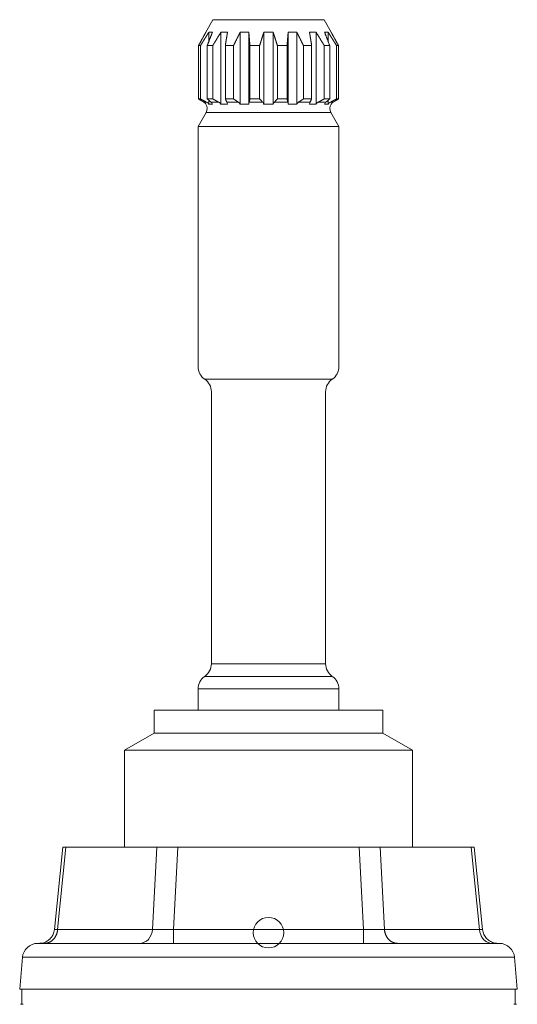
# Model space of a CAD drawing. Units: millimetres. Extents: x -255 to 358, y -204 to 178.
# Drawn here: x -16 to 16, y 113 to 178 of the extents above; entities that cross this region are included whole.
import ezdxf

# ---------------------------------------------------------------- set-up
doc = ezdxf.new("R2010")
doc.units = ezdxf.units.MM

# ---------------------------------------------------------------- blocks, each defined once
blk = doc.blocks.new('4509.202_V1')
at = {"color": 0, "linetype": 'Continuous', "lineweight": 0, "extrusion": (-2.22045e-16, 1, -2.22045e-16)}
for p, q in [((-3.65, 110.485), (-4.125, 109.663)), ((-3.65, 110.485), (3.203, 110.485)), ((-3.65, 110.485), (3.203, 110.485)), ((3.203, 110.485), (3.65, 110.485)), ((3.203, 110.485), (3.65, 110.485)), ((3.65, 110.485), (4.125, 109.663)), ((-4.114, 109.663), (-4.125, 109.663)), ((-4.125, 109.642), (-4.125, 109.663)), ((-4.114, 109.663), (-4.125, 109.663)), ((-3.918, 109.663), (-3.683, 109.663)), ((-3.918, 109.663), (-3.918, 109.057)), ((-3.918, 109.663), (-3.683, 109.663)), ((-3.918, 109.663), (-3.918, 109.057)), ((-3.125, 109.663), (-2.693, 109.663)), ((-3.125, 109.663), (-3.125, 104.948)), ((-3.125, 109.663), (-2.693, 109.663)), ((-3.125, 109.663), (-3.125, 104.948)), ((-1.857, 109.663), (-1.292, 109.663)), ((-1.857, 109.663), (-1.857, 104.948)), ((-1.857, 109.663), (-1.292, 109.663)), ((-1.857, 109.663), (-1.857, 104.948)), ((-1.292, 109.663), (-1.292, 104.948)), ((-1.292, 109.663), (-1.292, 104.948)), ((-0.306, 109.663), (0.306, 109.663)), ((-0.306, 109.663), (-0.306, 104.948)), ((-0.306, 109.663), (0.306, 109.663)), ((-0.306, 109.663), (-0.306, 104.948)), ((0.306, 109.663), (0.306, 104.948)), ((0.306, 109.663), (0.306, 104.948)), ((1.292, 109.663), (1.857, 109.663)), ((1.292, 109.663), (1.292, 104.948)), ((1.292, 109.663), (1.857, 109.663)), ((1.292, 109.663), (1.292, 104.948)), ((1.857, 109.663), (1.857, 104.948)), ((1.857, 109.663), (1.857, 104.948)), ((2.693, 109.663), (3.125, 109.663)), ((2.693, 109.663), (3.125, 109.663)), ((3.125, 109.663), (3.125, 104.948)), ((3.125, 109.663), (3.125, 104.948)), ((3.918, 109.663), (3.683, 109.663)), ((3.918, 109.663), (3.683, 109.663)), ((3.918, 109.663), (3.918, 109.057)), ((3.918, 109.663), (3.918, 109.057)), ((4.125, 109.663), (4.114, 109.663)), ((4.125, 109.663), (4.114, 109.663)), ((4.125, 109.642), (4.125, 109.663)), ((-4.588, 108.797), (-4.588, 105.285)), ((-4.588, 108.797), (-4.461, 108.797)), ((-4.588, 108.797), (-4.461, 108.797)), ((-4.588, 108.797), (-4.588, 105.285)), ((-4.461, 108.797), (-4.461, 105.285)), ((-4.461, 108.797), (-4.461, 105.285)), ((-4.017, 108.797), (-4.017, 105.285)), ((-4.017, 108.797), (-3.655, 108.797)), ((-4.017, 108.797), (-3.655, 108.797)), ((-4.017, 108.797), (-4.017, 105.285)), ((-3.655, 105.285), (-3.655, 108.797)), ((-3.655, 105.285), (-3.655, 108.797)), ((-2.834, 105.285), (-2.834, 108.797)), ((-2.834, 108.797), (-2.292, 108.797)), ((-2.834, 105.285), (-2.834, 108.797)), ((-2.834, 108.797), (-2.292, 108.797)), ((-2.292, 105.285), (-2.292, 108.797)), ((-2.292, 105.285), (-2.292, 108.797)), ((-1.22, 105.285), (-1.22, 108.797)), ((-1.22, 108.797), (-0.58, 108.797)), ((-1.22, 108.797), (-0.58, 108.797)), ((-1.22, 105.285), (-1.22, 108.797)), ((-0.58, 105.285), (-0.58, 108.797)), ((-0.58, 105.285), (-0.58, 108.797)), ((0.58, 105.285), (0.58, 108.797)), ((0.58, 108.797), (1.22, 108.797)), ((0.58, 108.797), (1.22, 108.797)), ((0.58, 105.285), (0.58, 108.797)), ((1.22, 105.285), (1.22, 108.797)), ((1.22, 105.285), (1.22, 108.797)), ((2.292, 105.285), (2.292, 108.797)), ((2.292, 108.797), (2.834, 108.797)), ((2.292, 108.797), (2.834, 108.797)), ((2.292, 105.285), (2.292, 108.797)), ((2.834, 105.285), (2.834, 108.797)), ((2.834, 105.285), (2.834, 108.797)), ((3.655, 105.285), (3.655, 108.797)), ((3.655, 108.797), (4.017, 108.797)), ((3.655, 105.285), (3.655, 108.797)), ((3.655, 108.797), (4.017, 108.797)), ((4.017, 105.285), (4.017, 108.797)), ((4.017, 105.285), (4.017, 108.797)), ((4.461, 108.797), (4.588, 108.797)), ((4.461, 108.797), (4.461, 105.285)), ((4.461, 108.797), (4.588, 108.797)), ((4.461, 108.797), (4.461, 105.285)), ((4.588, 108.797), (4.588, 105.285)), ((4.588, 108.797), (4.588, 105.285)), ((-4.588, 105.285), (-4.461, 105.285)), ((-4.588, 105.285), (-4.461, 105.285)), ((-4.261, 105.085), (-4.086, 105.085)), ((-4.261, 105.085), (-4.086, 105.085)), ((-4.125, 104.948), (-4.125, 104.963)), ((-4.114, 104.948), (-4.125, 104.948)), ((-4.114, 104.948), (-4.125, 104.948)), ((-4.017, 105.285), (-3.655, 105.285)), ((-4.017, 105.285), (-3.655, 105.285)), ((-3.918, 105.198), (-3.918, 104.948)), ((-3.918, 105.198), (-3.918, 104.948)), ((-3.918, 104.948), (-3.683, 104.948)), ((-3.918, 104.948), (-3.683, 104.948)), ((-3.787, 105.085), (-3.289, 105.085)), ((-3.787, 105.085), (-3.289, 105.085)), ((-3.125, 104.948), (-2.693, 104.948)), ((-3.125, 104.948), (-2.693, 104.948)), ((-2.834, 105.285), (-2.292, 105.285)), ((-2.834, 105.285), (-2.292, 105.285)), ((-2.736, 105.085), (-1.992, 105.085)), ((-2.736, 105.085), (-1.992, 105.085)), ((-1.857, 104.948), (-1.292, 104.948)), ((-1.857, 104.948), (-1.292, 104.948)), ((-1.269, 105.085), (-0.391, 105.085)), ((-1.269, 105.085), (-0.391, 105.085)), ((-1.22, 105.285), (-0.58, 105.285)), ((-1.22, 105.285), (-0.58, 105.285)), ((-0.306, 104.948), (0.306, 104.948)), ((-0.306, 104.948), (0.306, 104.948)), ((0.391, 105.085), (1.269, 105.085)), ((0.391, 105.085), (1.269, 105.085)), ((0.58, 105.285), (1.22, 105.285)), ((0.58, 105.285), (1.22, 105.285)), ((1.292, 104.948), (1.857, 104.948)), ((1.292, 104.948), (1.857, 104.948)), ((1.992, 105.085), (2.736, 105.085)), ((1.992, 105.085), (2.736, 105.085)), ((2.292, 105.285), (2.834, 105.285)), ((2.292, 105.285), (2.834, 105.285)), ((2.693, 104.948), (3.125, 104.948)), ((2.693, 104.948), (3.125, 104.948)), ((3.289, 105.085), (3.787, 105.085)), ((3.289, 105.085), (3.787, 105.085)), ((3.655, 105.285), (4.017, 105.285)), ((3.655, 105.285), (4.017, 105.285)), ((3.918, 104.948), (3.683, 104.948)), ((3.918, 104.948), (3.683, 104.948)), ((3.918, 105.198), (3.918, 104.948)), ((3.918, 105.198), (3.918, 104.948)), ((4.086, 105.085), (4.261, 105.085)), ((4.086, 105.085), (4.261, 105.085)), ((4.125, 104.948), (4.114, 104.948)), ((4.125, 104.948), (4.114, 104.948)), ((4.125, 104.948), (4.125, 104.963)), ((4.461, 105.285), (4.588, 105.285)), ((4.461, 105.285), (4.588, 105.285)), ((-4.096, 104.402), (-4.625, 103.485)), ((-4.096, 104.402), (3.594, 104.402)), ((-4.096, 104.402), (3.594, 104.402)), ((3.594, 104.402), (4.096, 104.402)), ((3.594, 104.402), (4.096, 104.402)), ((4.096, 104.402), (4.625, 103.485)), ((-4.625, 103.485), (4.059, 103.485)), ((-4.625, 103.485), (-4.625, 87.728)), ((-4.625, 103.485), (4.059, 103.485)), ((4.059, 103.485), (4.625, 103.485)), ((4.059, 103.485), (4.625, 103.485)), ((4.625, 103.485), (4.625, 87.728)), ((3.675, 86.901), (-4.187, 86.901)), ((3.675, 86.901), (-4.187, 86.901)), ((4.188, 86.901), (3.675, 86.901)), ((4.188, 86.901), (3.675, 86.901)), ((-3.75, 86.074), (-3.75, 68.227)), ((3.75, 86.074), (3.75, 68.227)), ((3.291, 68.227), (-3.75, 68.227)), ((3.291, 68.227), (-3.75, 68.227)), ((3.75, 68.227), (3.291, 68.227)), ((3.75, 68.227), (3.291, 68.227)), ((4.188, 67.4), (-4.187, 67.4)), ((4.188, 67.4), (-4.187, 67.4)), ((-4.625, 66.573), (4.625, 66.573)), ((-4.625, 66.573), (4.625, 66.573)), ((-4.625, 66.573), (-4.625, 65.185)), ((4.625, 66.573), (4.625, 65.185)), ((-7.5, 65.185), (7.5, 65.185)), ((-7.5, 65.185), (7.5, 65.185)), ((-7.5, 65.185), (-7.5, 63.685)), ((7.5, 65.185), (7.5, 63.685)), ((-7.5, 63.685), (-9.45, 62.56)), ((-7.5, 63.685), (7.5, 63.685)), ((-7.5, 63.685), (7.5, 63.685)), ((7.5, 63.685), (9.45, 62.56)), ((-9.45, 62.56), (9.45, 62.56)), ((-9.45, 62.56), (-9.45, 56.185)), ((-9.45, 62.56), (9.45, 62.56)), ((9.45, 62.56), (9.45, 56.185)), ((-13.513, 56.185), (-14.059, 50.785)), ((-13.3, 56.185), (-13.844, 50.798)), ((-13.3, 56.185), (-13.844, 50.798)), ((-13.513, 56.185), (-13.3, 56.185)), ((-13.3, 56.185), (-7.34, 56.185)), ((-13.3, 56.185), (-7.34, 56.185)), ((-7.34, 56.185), (-7.612, 50.798)), ((-7.34, 56.185), (-7.612, 50.798)), ((-7.34, 56.185), (-5.96, 56.185)), ((-5.96, 56.185), (-6.232, 50.798)), ((-5.96, 56.185), (-6.232, 50.798)), ((-5.96, 56.185), (5.96, 56.185)), ((-5.96, 56.185), (5.96, 56.185)), ((5.96, 56.185), (6.232, 50.798)), ((5.96, 56.185), (7.34, 56.185)), ((5.96, 56.185), (6.232, 50.798)), ((7.34, 56.185), (7.612, 50.798)), ((7.34, 56.185), (13.3, 56.185)), ((7.34, 56.185), (7.612, 50.798)), ((7.34, 56.185), (13.3, 56.185)), ((13.844, 50.798), (13.3, 56.185)), ((13.3, 56.185), (13.513, 56.185)), ((13.844, 50.798), (13.3, 56.185)), ((13.513, 56.185), (14.059, 50.785)), ((-13.844, 50.798), (-7.612, 50.798)), ((-13.844, 50.798), (-7.612, 50.798)), ((-6.232, 49.885), (-6.232, 50.798)), ((-6.232, 50.798), (6.232, 50.798)), ((-6.232, 50.798), (6.232, 50.798)), ((6.232, 49.885), (6.232, 50.798)), ((7.612, 50.798), (13.844, 50.798)), ((7.612, 50.798), (13.844, 50.798)), ((-15.159, 49.885), (15.159, 49.885)), ((-15.159, 49.885), (15.159, 49.885)), ((-16.155, 48.973), (-16.337, 46.885)), ((-16.155, 48.973), (14.177, 48.973)), ((-16.155, 48.973), (14.177, 48.973)), ((14.177, 48.973), (16.155, 48.973)), ((14.177, 48.973), (16.155, 48.973)), ((16.155, 48.973), (16.337, 46.885)), ((-16.337, 46.885), (14.337, 46.885)), ((-16.337, 46.885), (14.337, 46.885)), ((-16.2, 45.885), (-16.2, 46.885)), ((14.337, 46.885), (16.337, 46.885)), ((14.337, 46.885), (16.337, 46.885)), ((16.2, 45.885), (16.2, 46.885))]:
    blk.add_line(p, q, dxfattribs=at)
at = {"color": 0, "linetype": 'Continuous', "lineweight": 0, "extrusion": (4.93038e-32, -2.22045e-16, -1)}
for centre, radius, start, end in [((4.529, 104.652), 0.5, 143.82129, 210), ((-4.529, 104.652), 0.5, 330, 36.17871), ((3.625, 87.728), 1, 304.22887, 360), ((-3.625, 87.728), 1, 180, 235.77113), ((4.75, 86.074), 1, 124.22887, 180), ((-4.75, 86.074), 1, 0, 55.77113), ((4.75, 68.227), 1, 180, 235.77113), ((-4.75, 68.227), 1, 304.22887, 0), ((3.625, 66.573), 1, 0, 55.77113), ((-3.625, 66.573), 1, 124.22887, 180), ((15.159, 48.885), 1, 5, 90), ((-15.159, 48.885), 1, 90, 175)]:
    blk.add_arc(centre, radius, start, end, dxfattribs=at)
at = {"color": 0, "linetype": 'Continuous', "lineweight": 0}
for centre, major_axis, ratio, start_param, end_param in [((-4.483, 104.67), (-0.149, 0.461), 0.948507, -1.254215, -0.829673), ((-4.483, 104.67), (-0.149, 0.461), 0.948507, -1.254215, -0.829673), ((-3.943, 104.67), (-0.018, 0.482), 0.672557, -0.983274, -0.558733), ((-3.943, 104.67), (-0.018, 0.482), 0.672557, -0.983274, -0.558733), ((-2.803, 104.67), (-0.005, 0.482), 0.286143, -0.960503, -0.535962), ((-2.803, 104.67), (-0.005, 0.482), 0.286143, -0.960503, -0.535962), ((-8.475, 50.885), (0, -1), 0.866025, 0, 1.48353)]:
    blk.add_ellipse(centre, major_axis=major_axis, ratio=ratio, start_param=start_param, end_param=end_param, dxfattribs=at)
at = {"color": 0, "linetype": 'Continuous', "lineweight": 0, "extrusion": (5.16149e-32, -2.22045e-16, -1)}
blk.add_ellipse((-1.236, 104.67), major_axis=(0.002, 0.482), ratio=0.144316, start_param=-0.958407, end_param=-0.533865, dxfattribs=at)
blk.add_ellipse((-1.236, 104.67), major_axis=(0.002, 0.482), ratio=0.144316, start_param=-0.958407, end_param=-0.533865, dxfattribs=at)
at = {"color": 0, "linetype": 'Continuous', "lineweight": 0, "extrusion": (5.70075e-32, -2.22045e-16, -1)}
blk.add_ellipse((0.519, 104.67), major_axis=(0.012, 0.482), ratio=0.552602, start_param=-0.971327, end_param=-0.546785, dxfattribs=at)
blk.add_ellipse((0.519, 104.67), major_axis=(0.012, 0.482), ratio=0.552602, start_param=-0.971327, end_param=-0.546785, dxfattribs=at)
at = {"color": 0, "linetype": 'Continuous', "lineweight": 0, "extrusion": (3.69779e-32, -2.22045e-16, -1)}
for centre, major_axis, ratio, start_param, end_param in [((2.195, 104.67), (0.056, 0.48), 0.874433, -1.059029, -0.634487), ((2.195, 104.67), (0.056, 0.48), 0.874433, -1.059029, -0.634487), ((3.537, 104.67), (-0.505, -0.112), 0.929508, 0.84673, 1.271272), ((3.537, 104.67), (-0.505, -0.112), 0.929508, 0.84673, 1.271272)]:
    blk.add_ellipse(centre, major_axis=major_axis, ratio=ratio, start_param=start_param, end_param=end_param, dxfattribs=at)
at = {"color": 0, "linetype": 'Continuous', "lineweight": 0}
blk.add_ellipse((0, 50.585), major_axis=(1, 0), ratio=1, dxfattribs=at)
blk.add_ellipse((0, 50.585), major_axis=(1, 0), ratio=1, dxfattribs=at)
at = {"color": 0, "linetype": 'Continuous', "lineweight": 0, "extrusion": (4.93038e-32, -2.22045e-16, -1)}
blk.add_ellipse((14.706, 50.885), major_axis=(0, -1), ratio=0.866025, start_param=0, end_param=1.48353, dxfattribs=at)
blk.add_ellipse((14.706, 50.885), major_axis=(0, -1), ratio=0.866025, start_param=0, end_param=1.48353, dxfattribs=at)
at = {"color": 0, "linetype": 'Continuous', "lineweight": 0}
for points, degree in [([(-4.114, 109.663), (-4.199, 109.509), (-4.289, 109.346), (-4.383, 109.174), (-4.483, 108.991), (-4.588, 108.797)], 5), ([(-4.114, 109.663), (-4.199, 109.509), (-4.289, 109.346), (-4.383, 109.174), (-4.483, 108.991), (-4.588, 108.797)], 5), ([(-3.918, 109.663), (-4.015, 109.509), (-4.118, 109.346), (-4.226, 109.174), (-4.34, 108.991), (-4.461, 108.797)], 5), ([(-3.918, 109.663), (-4.015, 109.509), (-4.118, 109.346), (-4.226, 109.174), (-4.34, 108.991), (-4.461, 108.797)], 5), ([(-3.683, 109.663), (-3.744, 109.509), (-3.807, 109.346), (-3.873, 109.174), (-3.943, 108.991), (-4.017, 108.797)], 5), ([(-3.683, 109.663), (-3.744, 109.509), (-3.807, 109.346), (-3.873, 109.174), (-3.943, 108.991), (-4.017, 108.797)], 5), ([(-3.125, 109.663), (-3.22, 109.509), (-3.32, 109.346), (-3.426, 109.174), (-3.537, 108.991), (-3.655, 108.797)], 5), ([(-3.125, 109.663), (-3.22, 109.509), (-3.32, 109.346), (-3.426, 109.174), (-3.537, 108.991), (-3.655, 108.797)], 5), ([(-2.693, 109.663), (-2.718, 109.509), (-2.745, 109.346), (-2.773, 109.174), (-2.803, 108.991), (-2.834, 108.797)], 5), ([(-2.693, 109.663), (-2.718, 109.509), (-2.745, 109.346), (-2.773, 109.174), (-2.803, 108.991), (-2.834, 108.797)], 5), ([(-1.857, 109.663), (-1.935, 109.509), (-2.017, 109.346), (-2.104, 109.174), (-2.195, 108.991), (-2.292, 108.797)], 5), ([(-1.857, 109.663), (-1.935, 109.509), (-2.017, 109.346), (-2.104, 109.174), (-2.195, 108.991), (-2.292, 108.797)], 5), ([(-1.292, 109.663), (-1.279, 109.509), (-1.265, 109.346), (-1.251, 109.174), (-1.236, 108.991), (-1.22, 108.797)], 5), ([(-1.292, 109.663), (-1.279, 109.509), (-1.265, 109.346), (-1.251, 109.174), (-1.236, 108.991), (-1.22, 108.797)], 5), ([(-0.306, 109.663), (-0.355, 109.509), (-0.407, 109.346), (-0.462, 109.174), (-0.519, 108.991), (-0.58, 108.797)], 5), ([(-0.306, 109.663), (-0.355, 109.509), (-0.407, 109.346), (-0.462, 109.174), (-0.519, 108.991), (-0.58, 108.797)], 5), ([(0.306, 109.663), (0.355, 109.509), (0.407, 109.346), (0.462, 109.174), (0.519, 108.991), (0.58, 108.797)], 5), ([(0.306, 109.663), (0.355, 109.509), (0.407, 109.346), (0.462, 109.174), (0.519, 108.991), (0.58, 108.797)], 5), ([(1.292, 109.663), (1.279, 109.509), (1.265, 109.346), (1.251, 109.174), (1.236, 108.991), (1.22, 108.797)], 5), ([(1.292, 109.663), (1.279, 109.509), (1.265, 109.346), (1.251, 109.174), (1.236, 108.991), (1.22, 108.797)], 5), ([(1.857, 109.663), (1.935, 109.509), (2.017, 109.346), (2.104, 109.174), (2.195, 108.991), (2.292, 108.797)], 5), ([(1.857, 109.663), (1.935, 109.509), (2.017, 109.346), (2.104, 109.174), (2.195, 108.991), (2.292, 108.797)], 5), ([(2.693, 109.663), (2.718, 109.509), (2.745, 109.346), (2.773, 109.174), (2.803, 108.991), (2.834, 108.797)], 5), ([(2.693, 109.663), (2.718, 109.509), (2.745, 109.346), (2.773, 109.174), (2.803, 108.991), (2.834, 108.797)], 5), ([(3.125, 109.663), (3.22, 109.509), (3.32, 109.346), (3.426, 109.174), (3.537, 108.991), (3.655, 108.797)], 5), ([(3.125, 109.663), (3.22, 109.509), (3.32, 109.346), (3.426, 109.174), (3.537, 108.991), (3.655, 108.797)], 5), ([(3.918, 109.663), (4.015, 109.509), (4.118, 109.346), (4.226, 109.174), (4.34, 108.991), (4.461, 108.797)], 5), ([(3.918, 109.663), (4.015, 109.509), (4.118, 109.346), (4.226, 109.174), (4.34, 108.991), (4.461, 108.797)], 5), ([(4.114, 109.663), (4.199, 109.509), (4.289, 109.346), (4.383, 109.174), (4.483, 108.991), (4.588, 108.797)], 5), ([(4.114, 109.663), (4.199, 109.509), (4.289, 109.346), (4.383, 109.174), (4.483, 108.991), (4.588, 108.797)], 5), ([(-14.706, 49.885), (-14.385, 49.885), (-14.061, 50.072), (-13.872, 50.429), (-13.844, 50.798)], 4), ([(-14.706, 49.885), (-14.385, 49.885), (-14.061, 50.072), (-13.872, 50.429), (-13.844, 50.798)], 4), ([(-14.059, 50.785), (-14.059, 50.785), (-14.022, 50.787), (-13.949, 50.792), (-13.844, 50.798)], 4), ([(-14.059, 50.785), (-14.059, 50.785), (-14.051, 50.785), (-14.035, 50.786), (-14.012, 50.788)], 4), ([(-7.612, 50.798), (-7.404, 50.785), (-7.069, 50.78), (-6.649, 50.785), (-6.232, 50.798)], 4), ([(-7.612, 50.798), (-7.404, 50.785), (-7.069, 50.78), (-6.649, 50.785), (-6.232, 50.798)], 4), ([(6.232, 50.798), (6.649, 50.785), (7.069, 50.78), (7.404, 50.785), (7.612, 50.798)], 4), ([(6.232, 50.798), (6.649, 50.785), (7.069, 50.78), (7.404, 50.785), (7.612, 50.798)], 4), ([(7.733, 50.369), (7.683, 50.466), (7.644, 50.573), (7.621, 50.685), (7.612, 50.798)], 4), ([(8.475, 49.885), (8.154, 49.885), (7.829, 50.072), (7.64, 50.429), (7.612, 50.798)], 4), ([(13.844, 50.798), (13.949, 50.792), (14.022, 50.787), (14.059, 50.785), (14.059, 50.785)], 4), ([(14.012, 50.788), (14.035, 50.786), (14.051, 50.785), (14.059, 50.785), (14.059, 50.785)], 4), ([(8.475, 49.885), (8.376, 49.885), (8.277, 49.903), (8.182, 49.938), (8.094, 49.988)], 4), ([(14.325, 49.988), (14.214, 50.051), (14.113, 50.138), (14.029, 50.246), (13.965, 50.369)], 4), ([(-16.289, 45.885), (-16.232, 45.885), (-16.175, 45.885), (-16.117, 45.885)], 3), ([(-16.289, 45.885), (-16.232, 45.885), (-16.175, 45.885), (-16.117, 45.885)], 3), ([(16.289, 45.885), (16.232, 45.885), (16.175, 45.885), (16.117, 45.885)], 3), ([(16.289, 45.885), (16.232, 45.885), (16.175, 45.885), (16.117, 45.885)], 3)]:
    blk.add_open_spline(points, degree=degree, dxfattribs=at)
for points, weights in [([(3.683, 109.663), (3.841, 109.259), (4.017, 108.797)], [1.05423003337, 1.05889617389, 1.05940665134]), ([(3.683, 109.663), (3.841, 109.259), (4.017, 108.797)], [1.05423003337, 1.05889617389, 1.05940665134]), ([(-4.261, 105.085), (-4.418, 105.181), (-4.588, 105.285)], [1.25527041489, 1.2612658182, 1.26499979205]), ([(-4.261, 105.085), (-4.418, 105.181), (-4.588, 105.285)], [1.25527041489, 1.2612658182, 1.26499979205]), ([(-4.086, 105.085), (-4.266, 105.181), (-4.461, 105.285)], [1.25597514769, 1.26194787623, 1.26565775206]), ([(-4.086, 105.085), (-4.266, 105.181), (-4.461, 105.285)], [1.25597514769, 1.26194787623, 1.26565775206]), ([(-3.787, 105.085), (-3.898, 105.181), (-4.017, 105.285)], [1.25527041489, 1.2612658182, 1.26499979205]), ([(-3.787, 105.085), (-3.898, 105.181), (-4.017, 105.285)], [1.25527041489, 1.2612658182, 1.26499979205]), ([(-3.289, 105.085), (-3.465, 105.181), (-3.655, 105.285)], [1.25597514769, 1.26194787623, 1.26565775206]), ([(-3.289, 105.085), (-3.465, 105.181), (-3.655, 105.285)], [1.25597514769, 1.26194787623, 1.26565775206]), ([(-2.736, 105.085), (-2.784, 105.181), (-2.834, 105.285)], [1.25527041489, 1.2612658182, 1.26499979205]), ([(-2.736, 105.085), (-2.784, 105.181), (-2.834, 105.285)], [1.25527041489, 1.2612658182, 1.26499979205]), ([(-1.992, 105.085), (-2.136, 105.181), (-2.292, 105.285)], [1.25597514769, 1.26194787623, 1.26565775206]), ([(-1.992, 105.085), (-2.136, 105.181), (-2.292, 105.285)], [1.25597514769, 1.26194787623, 1.26565775206]), ([(-1.269, 105.085), (-1.246, 105.181), (-1.22, 105.285)], [1.25527041489, 1.2612658182, 1.26499979205]), ([(-1.269, 105.085), (-1.246, 105.181), (-1.22, 105.285)], [1.25527041489, 1.2612658182, 1.26499979205]), ([(-0.391, 105.085), (-0.482, 105.181), (-0.58, 105.285)], [1.25597514769, 1.26194787623, 1.26565775206]), ([(-0.391, 105.085), (-0.482, 105.181), (-0.58, 105.285)], [1.25597514769, 1.26194787623, 1.26565775206]), ([(0.391, 105.085), (0.482, 105.181), (0.58, 105.285)], [1.25527041489, 1.2612658182, 1.26499979205]), ([(0.391, 105.085), (0.482, 105.181), (0.58, 105.285)], [1.25527041489, 1.2612658182, 1.26499979205]), ([(1.269, 105.085), (1.246, 105.181), (1.22, 105.285)], [1.25597514769, 1.26194787623, 1.26565775206]), ([(1.269, 105.085), (1.246, 105.181), (1.22, 105.285)], [1.25597514769, 1.26194787623, 1.26565775206]), ([(1.992, 105.085), (2.136, 105.181), (2.292, 105.285)], [1.25527041489, 1.2612658182, 1.26499979205]), ([(1.992, 105.085), (2.136, 105.181), (2.292, 105.285)], [1.25527041489, 1.2612658182, 1.26499979205]), ([(2.736, 105.085), (2.784, 105.181), (2.834, 105.285)], [1.25597514769, 1.26194787623, 1.26565775206]), ([(2.736, 105.085), (2.784, 105.181), (2.834, 105.285)], [1.25597514769, 1.26194787623, 1.26565775206]), ([(3.289, 105.085), (3.465, 105.181), (3.655, 105.285)], [1.25527041489, 1.2612658182, 1.26499979205]), ([(3.289, 105.085), (3.465, 105.181), (3.655, 105.285)], [1.25527041489, 1.2612658182, 1.26499979205]), ([(3.787, 105.085), (3.898, 105.181), (4.017, 105.285)], [1.25597514769, 1.26194787623, 1.26565775206]), ([(3.787, 105.085), (3.898, 105.181), (4.017, 105.285)], [1.25597514769, 1.26194787623, 1.26565775206]), ([(4.086, 105.085), (4.266, 105.181), (4.461, 105.285)], [1.25597514769, 1.26194787623, 1.26565775206]), ([(4.086, 105.085), (4.266, 105.181), (4.461, 105.285)], [1.25597514769, 1.26194787623, 1.26565775206]), ([(4.261, 105.085), (4.418, 105.181), (4.588, 105.285)], [1.25597514769, 1.26194787623, 1.26565775206]), ([(4.261, 105.085), (4.418, 105.181), (4.588, 105.285)], [1.25597514769, 1.26194787623, 1.26565775206])]:
    blk.add_rational_spline(points, weights, degree=2, dxfattribs=at)
for points, knots in [([(-3.918, 104.948), (-3.933, 104.966), (-3.949, 104.984), (-3.999, 105.031), (-4.042, 105.061), (-4.086, 105.085)], [-0.12469348, -0.12469348, -0.12469348, -0.12469348, -0.11796361, -0.11796361, -0.10395766, -0.10395766, -0.10395766, -0.10395766]), ([(-3.918, 104.948), (-3.933, 104.966), (-3.949, 104.984), (-3.999, 105.031), (-4.042, 105.061), (-4.086, 105.085)], [-0.12469348, -0.12469348, -0.12469348, -0.12469348, -0.11796361, -0.11796361, -0.10395766, -0.10395766, -0.10395766, -0.10395766]), ([(-3.125, 104.948), (-3.14, 104.966), (-3.156, 104.984), (-3.204, 105.031), (-3.246, 105.061), (-3.289, 105.085)], [-0.12469348, -0.12469348, -0.12469348, -0.12469348, -0.11796361, -0.11796361, -0.10395766, -0.10395766, -0.10395766, -0.10395766]), ([(-3.125, 104.948), (-3.14, 104.966), (-3.156, 104.984), (-3.204, 105.031), (-3.246, 105.061), (-3.289, 105.085)], [-0.12469348, -0.12469348, -0.12469348, -0.12469348, -0.11796361, -0.11796361, -0.10395766, -0.10395766, -0.10395766, -0.10395766]), ([(-1.857, 104.948), (-1.869, 104.966), (-1.882, 104.984), (-1.922, 105.031), (-1.956, 105.061), (-1.992, 105.085)], [-0.12469348, -0.12469348, -0.12469348, -0.12469348, -0.11796361, -0.11796361, -0.10395766, -0.10395766, -0.10395766, -0.10395766]), ([(-1.857, 104.948), (-1.869, 104.966), (-1.882, 104.984), (-1.922, 105.031), (-1.956, 105.061), (-1.992, 105.085)], [-0.12469348, -0.12469348, -0.12469348, -0.12469348, -0.11796361, -0.11796361, -0.10395766, -0.10395766, -0.10395766, -0.10395766]), ([(-0.306, 104.948), (-0.314, 104.966), (-0.322, 104.984), (-0.347, 105.031), (-0.369, 105.061), (-0.391, 105.085)], [-0.12469348, -0.12469348, -0.12469348, -0.12469348, -0.11796361, -0.11796361, -0.10395766, -0.10395766, -0.10395766, -0.10395766]), ([(-0.306, 104.948), (-0.314, 104.966), (-0.322, 104.984), (-0.347, 105.031), (-0.369, 105.061), (-0.391, 105.085)], [-0.12469348, -0.12469348, -0.12469348, -0.12469348, -0.11796361, -0.11796361, -0.10395766, -0.10395766, -0.10395766, -0.10395766]), ([(1.292, 104.948), (1.29, 104.966), (1.288, 104.984), (1.281, 105.031), (1.275, 105.061), (1.269, 105.085)], [-0.12469348, -0.12469348, -0.12469348, -0.12469348, -0.11796361, -0.11796361, -0.10395766, -0.10395766, -0.10395766, -0.10395766]), ([(1.292, 104.948), (1.29, 104.966), (1.288, 104.984), (1.281, 105.031), (1.275, 105.061), (1.269, 105.085)], [-0.12469348, -0.12469348, -0.12469348, -0.12469348, -0.11796361, -0.11796361, -0.10395766, -0.10395766, -0.10395766, -0.10395766]), ([(2.693, 104.948), (2.697, 104.966), (2.701, 104.984), (2.714, 105.031), (2.725, 105.061), (2.736, 105.085)], [-0.12469348, -0.12469348, -0.12469348, -0.12469348, -0.11796361, -0.11796361, -0.10395766, -0.10395766, -0.10395766, -0.10395766]), ([(2.693, 104.948), (2.697, 104.966), (2.701, 104.984), (2.714, 105.031), (2.725, 105.061), (2.736, 105.085)], [-0.12469348, -0.12469348, -0.12469348, -0.12469348, -0.11796361, -0.11796361, -0.10395766, -0.10395766, -0.10395766, -0.10395766]), ([(3.683, 104.948), (3.693, 104.966), (3.703, 104.984), (3.733, 105.031), (3.76, 105.061), (3.787, 105.085)], [-0.12469348, -0.12469348, -0.12469348, -0.12469348, -0.11796361, -0.11796361, -0.10395766, -0.10395766, -0.10395766, -0.10395766]), ([(3.683, 104.948), (3.693, 104.966), (3.703, 104.984), (3.733, 105.031), (3.76, 105.061), (3.787, 105.085)], [-0.12469348, -0.12469348, -0.12469348, -0.12469348, -0.11796361, -0.11796361, -0.10395766, -0.10395766, -0.10395766, -0.10395766]), ([(3.918, 104.948), (3.933, 104.966), (3.949, 104.984), (3.999, 105.031), (4.042, 105.061), (4.086, 105.085)], [-0.12469348, -0.12469348, -0.12469348, -0.12469348, -0.11796361, -0.11796361, -0.10395766, -0.10395766, -0.10395766, -0.10395766]), ([(3.918, 104.948), (3.933, 104.966), (3.949, 104.984), (3.999, 105.031), (4.042, 105.061), (4.086, 105.085)], [-0.12469348, -0.12469348, -0.12469348, -0.12469348, -0.11796361, -0.11796361, -0.10395766, -0.10395766, -0.10395766, -0.10395766]), ([(4.114, 104.948), (4.127, 104.966), (4.141, 104.984), (4.185, 105.031), (4.222, 105.061), (4.261, 105.085)], [-0.12469348, -0.12469348, -0.12469348, -0.12469348, -0.11796361, -0.11796361, -0.10395766, -0.10395766, -0.10395766, -0.10395766]), ([(4.114, 104.948), (4.127, 104.966), (4.141, 104.984), (4.185, 105.031), (4.222, 105.061), (4.261, 105.085)], [-0.12469348, -0.12469348, -0.12469348, -0.12469348, -0.11796361, -0.11796361, -0.10395766, -0.10395766, -0.10395766, -0.10395766]), ([(-15.054, 49.885), (-15.02, 49.885), (-14.986, 49.887), (-14.92, 49.894), (-14.887, 49.899), (-14.791, 49.918), (-14.729, 49.937), (-14.592, 49.994), (-14.518, 50.037), (-14.384, 50.138), (-14.323, 50.198), (-14.218, 50.329), (-14.174, 50.402), (-14.097, 50.575), (-14.069, 50.68), (-14.059, 50.785)], [0, 0, 0, 0, 0.100926, 0.100926, 0.200834, 0.200834, 0.393706, 0.393706, 0.645709, 0.645709, 0.89771, 0.89771, 1.14972, 1.14972, 1.466218, 1.466218, 1.466218, 1.466218]), ([(14.059, 50.785), (14.07, 50.677), (14.098, 50.57), (14.187, 50.375), (14.247, 50.285), (14.391, 50.129), (14.477, 50.062), (14.663, 49.959), (14.766, 49.922), (14.931, 49.891), (14.993, 49.885), (15.054, 49.885)], [0, 0, 0, 0, 0.324279, 0.324279, 0.64221, 0.64221, 0.961019, 0.961019, 1.280285, 1.280285, 1.464164, 1.464164, 1.464164, 1.464164])]:
    blk.add_open_spline(points, degree=3, knots=knots, dxfattribs=at)

msp = doc.modelspace()

# ---------------------------------------------------------------- block references
msp.add_blockref('4509.202_V1', (0, 67.281))

doc.saveas('drawing.dxf')
